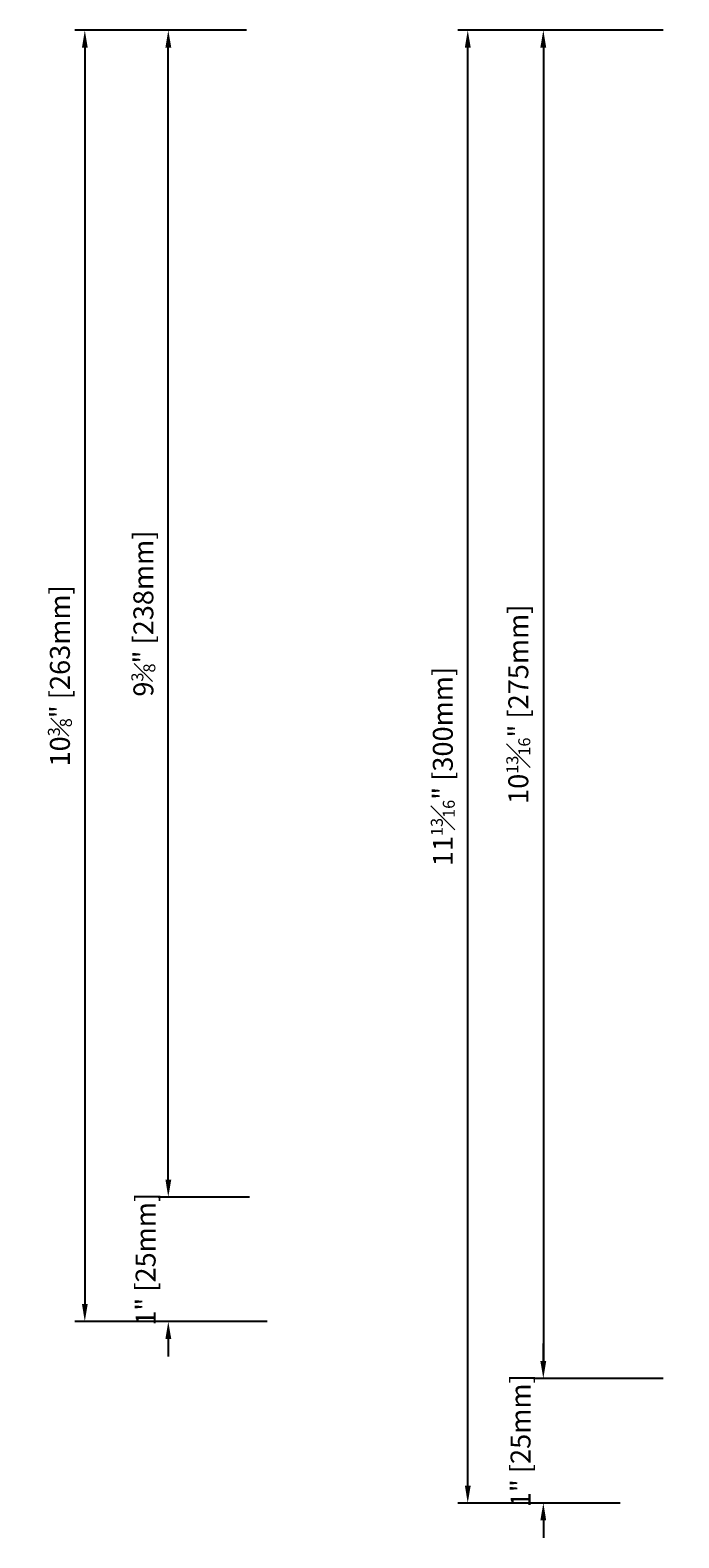
# Model space of a CAD drawing. Units: inches. Extents: x -444 to 1405, y -9 to 1172.
# Drawn here: x 1081 to 1087, y 142 to 154 of the extents above; entities that cross this region are included whole.
import ezdxf

# ---------------------------------------------------------------- set-up
doc = ezdxf.new("R2010")
doc.units = ezdxf.units.IN
doc.header["$MEASUREMENT"] = 0
doc.layers.get('Defpoints').update_dxf_attribs({"color": 21})
doc.layers.add('!74_Dimension', color=94, linetype='Continuous', lineweight=9)
doc.styles.add('Allface-dwg', font='isocpeur.ttf')
doc.dimstyles.new('CC ano', dxfattribs={"dimtxt": 0.125, "dimasz": 0.08, "dimexe": 0.0625, "dimexo": 0.0625, "dimgap": 0.04, "dimtad": 1, "dimdec": 4, "dimzin": 3, "dimdsep": 46, "dimlunit": 4, "dimtxsty": 'Allface-dwg', "dimcen": 0, "dimclrd": 256, "dimclre": 256, "dimclrt": 256, "dimazin": 2, "dimtfac": 0.6, "dimtdec": 4, "dimtix": 1, "dimtofl": 0, "dimtmove": 0, "dimatfit": 3, "dimfxl": 1, "dimfrac": 1, "dimtolj": 1, "dimtzin": 0, "dimarcsym": 0})

# ---------------------------------------------------------------- blocks, each defined once
blk = doc.blocks.new('*D2')
at = {"layer": '!74_Dimension', "lineweight": -2, "transparency": 16777216}
for p, q in [((1082.545, 145.155), (1082.545, 145.295)), ((1083.103, 145.015), (1082.465, 145.015)), ((1083.103, 144.015), (1082.465, 144.015)), ((1082.545, 143.875), (1082.545, 143.735))]:
    blk.add_line(p, q, dxfattribs=at)
at = {"layer": '!74_Dimension', "transparency": 16777216}
for points in [[(1082.522, 145.155), (1082.569, 145.155), (1082.545, 145.015)], [(1082.522, 143.875), (1082.569, 143.875), (1082.545, 144.015)]]:
    blk.add_solid(points, dxfattribs=at)
at = {"layer": 'Defpoints', "color": 0, "transparency": 16777216}
for p in [(1082.545, 145.015), (1083.228, 145.015), (1083.228, 144.015)]:
    blk.add_point(p, dxfattribs=at)
at = {"layer": '!74_Dimension', "transparency": 16777216, "insert": (1082.363, 144.515), "char_height": 0.16, "attachment_point": 5, "rotation": 90, "style": 'Allface-dwg'}
blk.add_mtext('\\A1;1" [25mm]', dxfattribs=at)
blk = doc.blocks.new('*D3')
at = {"layer": '!74_Dimension', "lineweight": -2, "transparency": 16777216}
for p, q in [((1083.174, 154.385), (1081.795, 154.385)), ((1081.875, 154.245), (1081.875, 144.155)), ((1083.34, 144.015), (1081.795, 144.015))]:
    blk.add_line(p, q, dxfattribs=at)
at = {"layer": '!74_Dimension', "transparency": 16777216}
for points in [[(1081.852, 154.245), (1081.898, 154.245), (1081.875, 154.385)], [(1081.852, 144.155), (1081.898, 144.155), (1081.875, 144.015)]]:
    blk.add_solid(points, dxfattribs=at)
at = {"layer": 'Defpoints', "color": 0, "transparency": 16777216}
for p in [(1083.299, 154.385), (1081.875, 144.015), (1083.465, 144.015)]:
    blk.add_point(p, dxfattribs=at)
at = {"layer": '!74_Dimension', "transparency": 16777216, "insert": (1081.675, 149.2), "char_height": 0.16, "attachment_point": 5, "rotation": 90, "style": 'Allface-dwg'}
blk.add_mtext('\\A1;10{\\H0.6x;\\S3#8;}" [263mm]', dxfattribs=at)
blk = doc.blocks.new('*D4')
at = {"layer": '!74_Dimension', "lineweight": -2, "transparency": 16777216}
for p, q in [((1085.556, 143.698), (1085.556, 143.838)), ((1085.9, 143.558), (1085.476, 143.558)), ((1085.9, 142.558), (1085.476, 142.558)), ((1085.556, 142.418), (1085.556, 142.278))]:
    blk.add_line(p, q, dxfattribs=at)
at = {"layer": '!74_Dimension', "transparency": 16777216}
for points in [[(1085.532, 143.698), (1085.579, 143.698), (1085.556, 143.558)], [(1085.532, 142.418), (1085.579, 142.418), (1085.556, 142.558)]]:
    blk.add_solid(points, dxfattribs=at)
at = {"layer": 'Defpoints', "color": 0, "transparency": 16777216}
for p in [(1085.556, 143.558), (1086.025, 143.558), (1086.025, 142.558)]:
    blk.add_point(p, dxfattribs=at)
at = {"layer": '!74_Dimension', "transparency": 16777216, "insert": (1085.373, 143.058), "char_height": 0.16, "attachment_point": 5, "rotation": 90, "style": 'Allface-dwg'}
blk.add_mtext('\\A1;1" [25mm]', dxfattribs=at)
blk = doc.blocks.new('*D5')
at = {"layer": '!74_Dimension', "lineweight": -2, "transparency": 16777216}
for p, q in [((1086.174, 154.385), (1084.869, 154.385)), ((1084.949, 142.698), (1084.949, 154.245)), ((1086.174, 142.558), (1084.869, 142.558))]:
    blk.add_line(p, q, dxfattribs=at)
at = {"layer": '!74_Dimension', "transparency": 16777216}
for points in [[(1084.926, 154.245), (1084.973, 154.245), (1084.949, 154.385)], [(1084.926, 142.698), (1084.973, 142.698), (1084.949, 142.558)]]:
    blk.add_solid(points, dxfattribs=at)
at = {"layer": 'Defpoints', "color": 0, "transparency": 16777216}
for p in [(1084.949, 154.385), (1086.299, 154.385), (1086.299, 142.558)]:
    blk.add_point(p, dxfattribs=at)
at = {"layer": '!74_Dimension', "transparency": 16777216, "insert": (1084.749, 148.472), "char_height": 0.16, "attachment_point": 5, "rotation": 90, "style": 'Allface-dwg'}
blk.add_mtext('\\A1;11{\\H0.6x;\\S13#16;}" [300mm]', dxfattribs=at)
blk = doc.blocks.new('*D6')
at = {"layer": '!74_Dimension', "lineweight": -2, "transparency": 16777216}
for p, q in [((1083.174, 154.385), (1082.465, 154.385)), ((1082.545, 145.155), (1082.545, 154.245)), ((1083.198, 145.015), (1082.465, 145.015))]:
    blk.add_line(p, q, dxfattribs=at)
at = {"layer": '!74_Dimension', "transparency": 16777216}
for points in [[(1082.522, 154.245), (1082.569, 154.245), (1082.545, 154.385)], [(1082.522, 145.155), (1082.569, 145.155), (1082.545, 145.015)]]:
    blk.add_solid(points, dxfattribs=at)
at = {"layer": 'Defpoints', "color": 0, "transparency": 16777216}
for p in [(1082.545, 154.385), (1083.299, 154.385), (1083.323, 145.015)]:
    blk.add_point(p, dxfattribs=at)
at = {"layer": '!74_Dimension', "transparency": 16777216, "insert": (1082.345, 149.7), "char_height": 0.16, "attachment_point": 5, "rotation": 90, "style": 'Allface-dwg'}
blk.add_mtext('\\A1;9{\\H0.6x;\\S3#8;}" [238mm]', dxfattribs=at)
blk = doc.blocks.new('*D7')
at = {"layer": '!74_Dimension', "lineweight": -2, "transparency": 16777216}
for p, q in [((1086.519, 154.385), (1085.476, 154.385)), ((1085.556, 154.245), (1085.556, 143.698)), ((1086.519, 143.558), (1085.476, 143.558))]:
    blk.add_line(p, q, dxfattribs=at)
at = {"layer": '!74_Dimension', "transparency": 16777216}
for points in [[(1085.532, 154.245), (1085.579, 154.245), (1085.556, 154.385)], [(1085.532, 143.698), (1085.579, 143.698), (1085.556, 143.558)]]:
    blk.add_solid(points, dxfattribs=at)
at = {"layer": 'Defpoints', "color": 0, "transparency": 16777216}
for p in [(1086.644, 154.385), (1085.556, 143.558), (1086.644, 143.558)]:
    blk.add_point(p, dxfattribs=at)
at = {"layer": '!74_Dimension', "transparency": 16777216, "insert": (1085.355, 148.972), "char_height": 0.16, "attachment_point": 5, "rotation": 90, "style": 'Allface-dwg'}
blk.add_mtext('\\A1;10{\\H0.6x;\\S13#16;}" [275mm]', dxfattribs=at)

msp = doc.modelspace()

# ---------------------------------------------------------------- dimensions: what is measured, and where the dimension line sits
at = {"layer": '!74_Dimension'}
for base, p1, p2, picture, middle in [((1081.87501, 144.01503), (1083.29884, 154.38511), (1083.46463, 144.01503), '*D3', (1081.67474, 149.20007)), ((1082.54531, 154.38511), (1083.32311, 145.01503), (1083.29884, 154.38511), '*D6', (1082.34504, 149.70007)), ((1084.94948, 154.38511), (1086.29866, 142.55834), (1086.29866, 154.38511), '*D5', (1084.74921, 148.47172)), ((1085.55563, 143.55834), (1086.64379, 154.38511), (1086.64379, 143.55834), '*D7', (1085.35536, 148.97172)), ((1082.54531, 145.01503), (1083.22773, 144.01503), (1083.22773, 145.01503), '*D2', (1082.36278, 144.51503)), ((1085.55563, 143.55834), (1086.02491, 142.55834), (1086.02491, 143.55834), '*D4', (1085.37309, 143.05834))]:
    dim = msp.add_linear_dim(base=base, p1=p1, p2=p2, angle=90, dimstyle='CC ano', override={"dimtxt": 0.08, "dimasz": 0.07, "dimexe": 0.04}, dxfattribs=at)
    dim.commit()
    dim.dimension.update_dxf_attribs({"geometry": picture, "text_midpoint": middle})

doc.saveas('drawing.dxf')
